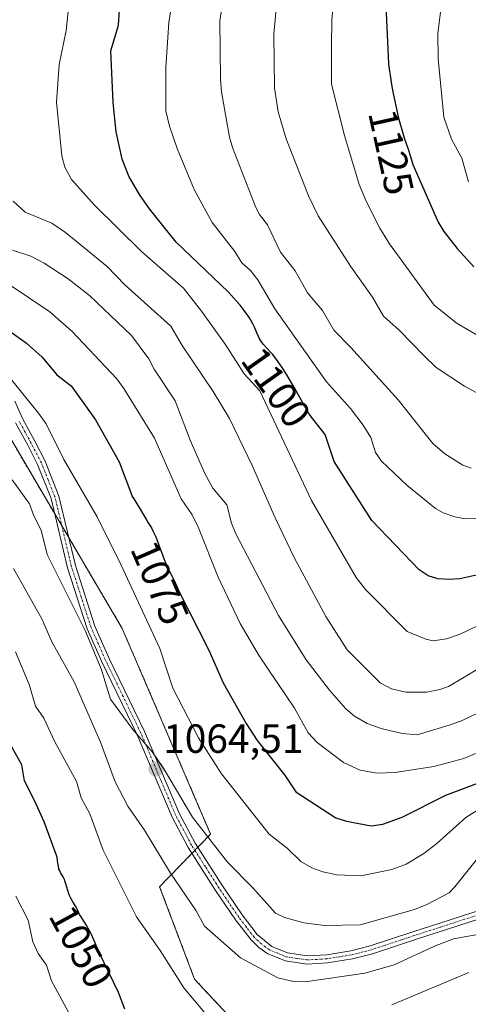
# Model space of a CAD drawing. Units: metres. Extents: x 658117 to 661592, y 4751073 to 4753465.
# Drawn here: x 661226 to 661336, y 4752605 to 4752847 of the extents above; entities that cross this region are included whole.
import ezdxf
from ezdxf.enums import TextEntityAlignment as Align

# ---------------------------------------------------------------- set-up
doc = ezdxf.new("R2010")
doc.units = ezdxf.units.M
doc.header["$MEASUREMENT"] = 0
doc.linetypes.add('TRAZO_Y_PUNTO', pattern=[1, 0.5, -0.25, 0, -0.25])
doc.linetypes.add('TRAZOS', pattern=[0.75, 0.5, -0.25])
for name, color, linetype, lineweight in [('Arbolado forestal', 92, 'TRAZOS', 0), ('Arbolado forestal CxS', 92, 'Continuous', 0), ('Camino', 19, 'Continuous', 0), ('Camino Cxs', 19, 'Continuous', 0), ('Camino eje', 39, 'TRAZO_Y_PUNTO', 13), ('Carátula', 7, 'Continuous', 5), ('Curva de nivel maestra', 36, 'Continuous', 30), ('Curva de nivel normal', 36, 'Continuous', 0), ('Punto de cota en terreno', 7, 'Continuous', 0), ('Rótulo de curva de nivel directora', 19, 'Continuous', 0), ('Rótulo de punto de cota en terreno', 19, 'Continuous', 0)]:
    doc.layers.add(name, color=color, linetype=linetype, lineweight=lineweight)
doc.styles.add('Arial', font='txt', dxfattribs={"height": 0.2})

# ---------------------------------------------------------------- blocks, each defined once
blk = doc.blocks.new('*U171')
at = {"layer": 'Curva de nivel normal', "color": 36, "linetype": 'Continuous', "lineweight": 0}
blk.add_polyline3d([(661303.5, 4752860.45, 1120), (661302.34, 4752847.13, 1120), (661302.27, 4752840.89, 1120), (661302.27, 4752831.42, 1120), (661305.41, 4752818.76, 1120), (661309.05, 4752806.75, 1120), (661310.76, 4752802.62, 1120), (661314.14, 4752796.02, 1120), (661316.47, 4752792.11, 1120), (661327.45, 4752777.1, 1120), (661333.17, 4752772.58, 1120), (661340.16, 4752768.44, 1120)], dxfattribs=at)
blk = doc.blocks.new('*U172')
at = {"layer": 'Curva de nivel normal', "color": 36, "linetype": 'Continuous', "lineweight": 0}
blk.add_polyline3d([(661329.41, 4752852.46, 1130), (661328.35, 4752843.86, 1130), (661328.44, 4752837.63, 1130), (661329.89, 4752823.25, 1130), (661331.71, 4752817.89, 1130), (661334.26, 4752813.16, 1130), (661335.9, 4752807.42, 1130)], dxfattribs=at)
blk = doc.blocks.new('*U175')
at = {"layer": 'Curva de nivel normal', "color": 36, "linetype": 'Continuous', "lineweight": 0}
blk.add_polyline3d([(661263.52, 4752854.51, 1105), (661262.29, 4752846.51, 1105), (661261.51, 4752835.44, 1105), (661261.53, 4752824.85, 1105), (661262.43, 4752821.06, 1105), (661264.32, 4752815.58, 1105), (661268.53, 4752805.48, 1105), (661272.94, 4752797.36, 1105), (661278.46, 4752790.27, 1105), (661280.21, 4752787.45, 1105), (661282.31, 4752785.58, 1105), (661284.14, 4752783.31, 1105), (661288.36, 4752776.19, 1105), (661301, 4752758.27, 1105), (661306.89, 4752751.71, 1105), (661310.06, 4752747.57, 1105), (661311.89, 4752744.58, 1105), (661313.04, 4752740.86, 1105), (661314.54, 4752738.72, 1105), (661320.77, 4752732.84, 1105), (661327.77, 4752727.08, 1105), (661329.67, 4752726, 1105), (661332.59, 4752725.03, 1105), (661335.03, 4752724.6, 1105), (661337.71, 4752724.67, 1105)], dxfattribs=at)
blk = doc.blocks.new('*U182')
at = {"layer": 'Curva de nivel normal', "color": 36, "linetype": 'Continuous', "lineweight": 0}
blk.add_polyline3d([(661337.78, 4752640.66, 1065), (661332.6, 4752634.09, 1065), (661331.16, 4752632.68, 1065), (661325.64, 4752629.81, 1065), (661322.63, 4752628.59, 1065), (661309.33, 4752624.78, 1065), (661300.57, 4752624.59, 1065), (661295.43, 4752625.28, 1065), (661290.71, 4752626.58, 1065), (661288.48, 4752627.68, 1065), (661282.9, 4752633.9, 1065), (661276.69, 4752640.17, 1065), (661268.1, 4752651.27, 1065), (661261.06, 4752663.11, 1065), (661258.29, 4752667.2, 1065), (661253.46, 4752672.76, 1065), (661247.98, 4752680.21, 1065), (661245.63, 4752687.71, 1065), (661241.74, 4752697.1, 1065), (661232.38, 4752715.8, 1065), (661230.95, 4752721.79, 1065), (661229.1, 4752725.32, 1065), (661228.06, 4752728.22, 1065), (661223.81, 4752734.16, 1065)], dxfattribs=at)
blk = doc.blocks.new('*U183')
at = {"layer": 'Curva de nivel normal', "color": 36, "linetype": 'Continuous', "lineweight": 0}
for points in [[(661336.04, 4752613.11, 1055), (661317.05, 4752605.13, 1055)], [(661271.03, 4752603.27, 1055), (661265.97, 4752609.27, 1055), (661260.18, 4752618.52, 1055), (661254.37, 4752626.73, 1055), (661246.12, 4752643.14, 1055), (661242.91, 4752652.04, 1055), (661240.78, 4752655.99, 1055), (661239.57, 4752659.99, 1055), (661234.27, 4752669.79, 1055), (661231.53, 4752675.56, 1055), (661229.56, 4752678.57, 1055), (661228, 4752683.89, 1055), (661224.62, 4752691.91, 1055)]]:
    blk.add_polyline3d(points, dxfattribs=at)
blk = doc.blocks.new('*U185')
at = {"layer": 'Curva de nivel normal', "color": 36, "linetype": 'Continuous', "lineweight": 0}
blk.add_polyline3d([(661288.97, 4752853.47, 1115), (661288.11, 4752843.66, 1115), (661288.27, 4752830.51, 1115), (661289.16, 4752824.58, 1115), (661291.08, 4752817.93, 1115), (661296.58, 4752803.96, 1115), (661298.96, 4752799.02, 1115), (661306.9, 4752786.66, 1115), (661312.31, 4752779.06, 1115), (661315.04, 4752774.34, 1115), (661318.9, 4752770.92, 1115), (661325.01, 4752764.64, 1115), (661327.99, 4752761.75, 1115), (661334.9, 4752757.13, 1115), (661339.59, 4752754.64, 1115)], dxfattribs=at)
blk = doc.blocks.new('*U189')
at = {"layer": 'Curva de nivel normal', "color": 36, "linetype": 'Continuous', "lineweight": 0}
blk.add_polyline3d([(661224.12, 4752712.37, 1060), (661231.13, 4752699.82, 1060), (661233.45, 4752694.52, 1060), (661239, 4752684.48, 1060), (661245.48, 4752669.69, 1060), (661249.09, 4752659.95, 1060), (661252.22, 4752653.98, 1060), (661256.32, 4752648.09, 1060), (661262.67, 4752637.52, 1060), (661269, 4752628.21, 1060), (661271.02, 4752624.49, 1060), (661279.92, 4752616.68, 1060), (661289.09, 4752611.74, 1060), (661292.88, 4752610.88, 1060), (661295.75, 4752610.79, 1060), (661310.41, 4752612.95, 1060), (661317.68, 4752614.96, 1060), (661327.55, 4752619.57, 1060), (661332.23, 4752621.34, 1060), (661347.32, 4752624.06, 1060)], dxfattribs=at)
blk = doc.blocks.new('*U199')
at = {"layer": 'Curva de nivel normal', "color": 36, "linetype": 'Continuous', "lineweight": 0}
blk.add_polyline3d([(661223.88, 4752790.59, 1085), (661228.36, 4752789.08, 1085), (661231.62, 4752787.39, 1085), (661237.53, 4752783.54, 1085), (661242.81, 4752779.42, 1085), (661253.13, 4752769.6, 1085), (661257.4, 4752763.89, 1085), (661258.64, 4752761.34, 1085), (661263.82, 4752753.56, 1085), (661267.53, 4752743.92, 1085), (661271.14, 4752735.7, 1085), (661273.07, 4752732.14, 1085), (661276.51, 4752728.02, 1085), (661277.66, 4752723.49, 1085), (661278.71, 4752720.84, 1085), (661289.2, 4752700.78, 1085), (661296.05, 4752689.95, 1085), (661301.76, 4752682.5, 1085), (661305.77, 4752677.91, 1085), (661307.88, 4752676.06, 1085), (661310.99, 4752674.27, 1085), (661314.45, 4752673.02, 1085), (661319.64, 4752671.85, 1085), (661323.29, 4752671.51, 1085), (661331.2, 4752673.85, 1085), (661334.22, 4752674.9, 1085), (661338.6, 4752677.05, 1085)], dxfattribs=at)
blk = doc.blocks.new('*U208')
at = {"layer": 'Curva de nivel normal', "color": 36, "linetype": 'Continuous', "lineweight": 0}
blk.add_polyline3d([(661337.6, 4752666.88, 1080), (661334.8, 4752665.66, 1080), (661327.43, 4752663.72, 1080), (661317.92, 4752662.21, 1080), (661313.51, 4752662.07, 1080), (661309.29, 4752662.8, 1080), (661305.2, 4752664.69, 1080), (661298.74, 4752669.58, 1080), (661296.52, 4752671.96, 1080), (661293.13, 4752678.07, 1080), (661284.47, 4752690.87, 1080), (661279.84, 4752698.83, 1080), (661274.39, 4752710.2, 1080), (661269.58, 4752722.33, 1080), (661267.99, 4752725.54, 1080), (661265.32, 4752729.44, 1080), (661258.72, 4752744.41, 1080), (661251.25, 4752756.59, 1080), (661249.48, 4752758.95, 1080), (661238.53, 4752770.64, 1080), (661233.04, 4752775.46, 1080), (661217.24, 4752786.02, 1080)], dxfattribs=at)
blk = doc.blocks.new('*U211')
at = {"layer": 'Curva de nivel normal', "color": 36, "linetype": 'Continuous', "lineweight": 0}
blk.add_polyline3d([(661336.56, 4752736.99, 1110), (661334.52, 4752737.76, 1110), (661330.14, 4752740.56, 1110), (661327.17, 4752743.04, 1110), (661318.65, 4752753.81, 1110), (661307.01, 4752766.68, 1110), (661302.84, 4752770.89, 1110), (661300.05, 4752775.8, 1110), (661296.38, 4752780.12, 1110), (661293.33, 4752785.47, 1110), (661289.72, 4752790.13, 1110), (661286.5, 4752796.84, 1110), (661284.54, 4752799.36, 1110), (661283.7, 4752801.07, 1110), (661277.9, 4752815.78, 1110), (661277.16, 4752818.37, 1110), (661275.25, 4752829.51, 1110), (661274.98, 4752832.62, 1110), (661274.79, 4752846.92, 1110), (661276.09, 4752855.5, 1110)], dxfattribs=at)
blk = doc.blocks.new('*U212')
at = {"layer": 'Curva de nivel normal', "color": 36, "linetype": 'Continuous', "lineweight": 0}
blk.add_polyline3d([(661237.84, 4752852.37, 1095), (661237.02, 4752844.61, 1095), (661235.31, 4752836.19, 1095), (661234.69, 4752826.98, 1095), (661235.99, 4752813.78, 1095), (661236.72, 4752810.96, 1095), (661238.36, 4752807.96, 1095), (661244.03, 4752801.63, 1095), (661255.54, 4752790.26, 1095), (661265.91, 4752781.28, 1095), (661270.34, 4752775.62, 1095), (661276.13, 4752767.46, 1095), (661280.76, 4752760.16, 1095), (661284.61, 4752756.03, 1095), (661297.37, 4752729.06, 1095), (661308.31, 4752710.12, 1095), (661310.58, 4752707.17, 1095), (661320.81, 4752696.84, 1095), (661325.4, 4752694.98, 1095), (661327.23, 4752694.59, 1095), (661330.48, 4752695.08, 1095), (661333.88, 4752696.26, 1095), (661340.21, 4752699.28, 1095)], dxfattribs=at)
blk = doc.blocks.new('*U216')
at = {"layer": 'Curva de nivel normal', "color": 36, "linetype": 'Continuous', "lineweight": 0}
blk.add_polyline3d([(661238.14, 4752602.42, 1045), (661233.46, 4752611.02, 1045), (661232.26, 4752614.91, 1045), (661230.15, 4752617.77, 1045), (661228.86, 4752620.61, 1045), (661227.71, 4752625.93, 1045), (661224.69, 4752631.84, 1045)], dxfattribs=at)
blk = doc.blocks.new('*U218')
at = {"layer": 'Curva de nivel normal', "color": 36, "linetype": 'Continuous', "lineweight": 0}
blk.add_polyline3d([(661342.56, 4752690.21, 1090), (661330.98, 4752683.38, 1090), (661328.9, 4752682.61, 1090), (661325.61, 4752681.93, 1090), (661320.52, 4752681.93, 1090), (661316.96, 4752682.81, 1090), (661314.22, 4752684.3, 1090), (661306.11, 4752692.38, 1090), (661300.84, 4752700.54, 1090), (661293.16, 4752714.89, 1090), (661288.39, 4752724.84, 1090), (661282.88, 4752737.49, 1090), (661277.23, 4752749.24, 1090), (661273.15, 4752755.89, 1090), (661265.54, 4752767.18, 1090), (661262.79, 4752771.89, 1090), (661251.46, 4752782.04, 1090), (661247.14, 4752786.59, 1090), (661236.87, 4752794.97, 1090), (661233.51, 4752797.23, 1090), (661226.95, 4752799.94, 1090), (661224, 4752802.64, 1090)], dxfattribs=at)
blk = doc.blocks.new('*U226')
at = {"layer": 'Curva de nivel normal', "color": 36, "linetype": 'Continuous', "lineweight": 0}
blk.add_polyline3d([(661339.72, 4752653.96, 1070), (661335.25, 4752651.21, 1070), (661328.14, 4752644.78, 1070), (661324.98, 4752642.31, 1070), (661320.58, 4752639.73, 1070), (661317.09, 4752638.38, 1070), (661309.44, 4752636.87, 1070), (661303.6, 4752637.08, 1070), (661300.09, 4752637.81, 1070), (661297.44, 4752638.8, 1070), (661294.7, 4752640.34, 1070), (661291.36, 4752643.65, 1070), (661286.92, 4752647.11, 1070), (661275.26, 4752661.88, 1070), (661269.56, 4752670.75, 1070), (661263.25, 4752682.92, 1070), (661260.1, 4752692.66, 1070), (661250.54, 4752713.2, 1070), (661244.71, 4752725.05, 1070), (661236.46, 4752739.18, 1070), (661232.12, 4752747.88, 1070), (661230.28, 4752750.57, 1070), (661223.31, 4752759.1, 1070)], dxfattribs=at)
blk = doc.blocks.new('*U229')
at = {"layer": 'Curva de nivel maestra', "color": 36, "linetype": 'Continuous', "lineweight": 30}
blk.add_polyline3d([(661251.49, 4752604.07, 1050), (661249.9, 4752608.18, 1050), (661245.2, 4752617.97, 1050), (661244.93, 4752618.57, 1050), (661243.8, 4752621.27, 1050), (661243.3, 4752622.39, 1050), (661243.05, 4752622.91, 1050), (661242.5, 4752623.91, 1050), (661242.12, 4752624.54, 1050), (661241.39, 4752625.69, 1050), (661240.7, 4752626.76, 1050), (661240.37, 4752627.34, 1050), (661239.89, 4752628.33, 1050), (661239.49, 4752629.11, 1050), (661239.26, 4752629.51, 1050), (661238.72, 4752630.43, 1050), (661238.3, 4752631.2, 1050), (661237.9, 4752632, 1050), (661237.73, 4752632.42, 1050), (661237.44, 4752633.25, 1050), (661236.99, 4752634.88, 1050), (661236.76, 4752635.63, 1050), (661236.63, 4752635.97, 1050), (661236.32, 4752636.59, 1050), (661235.67, 4752637.69, 1050), (661235.39, 4752638.22, 1050), (661235.28, 4752638.5, 1050), (661235.22, 4752638.69, 1050), (661235.13, 4752639.09, 1050), (661235.07, 4752639.52, 1050), (661234.96, 4752640.48, 1050), (661234.85, 4752641.3, 1050), (661234.83, 4752641.39, 1050), (661231.63, 4752650.13, 1050), (661229.32, 4752655.17, 1050), (661226.79, 4752660.15, 1050), (661226.17, 4752664.14, 1050), (661222.51, 4752670.65, 1050)], dxfattribs=at)
blk = doc.blocks.new('*U230')
at = {"layer": 'Curva de nivel maestra', "color": 36, "linetype": 'Continuous', "lineweight": 30}
blk.add_polyline3d([(661222.94, 4752770.82, 1075), (661227.28, 4752767.76, 1075), (661231.17, 4752764.31, 1075), (661234.73, 4752759.98, 1075), (661238.29, 4752757.23, 1075), (661244.3, 4752748.87, 1075), (661250.08, 4752738.57, 1075), (661253.38, 4752729.93, 1075), (661253.41, 4752729.87, 1075), (661255.02, 4752727.33, 1075), (661255.82, 4752725.99, 1075), (661256.77, 4752724.32, 1075), (661257.21, 4752723.6, 1075), (661258, 4752722.34, 1075), (661258.39, 4752721.65, 1075), (661258.8, 4752720.8, 1075), (661259.02, 4752720.29, 1075), (661259.25, 4752719.71, 1075), (661259.75, 4752718.38, 1075), (661260.79, 4752715.5, 1075), (661261.29, 4752714.18, 1075), (661261.53, 4752713.61, 1075), (661261.98, 4752712.62, 1075), (661263.14, 4752710.39, 1075), (661263.61, 4752709.38, 1075), (661264.21, 4752707.97, 1075), (661264.54, 4752707.23, 1075), (661264.66, 4752706.97, 1075), (661272.12, 4752692.32, 1075), (661275.63, 4752684.28, 1075), (661281.29, 4752674.26, 1075), (661283.97, 4752670.11, 1075), (661290.67, 4752661.64, 1075), (661293.53, 4752657.45, 1075), (661303.32, 4752651.11, 1075), (661305.96, 4752650.23, 1075), (661312.04, 4752649.14, 1075), (661314.85, 4752649.51, 1075), (661319.59, 4752651.29, 1075), (661330.31, 4752656.67, 1075), (661339.27, 4752659.98, 1075)], dxfattribs=at)
blk = doc.blocks.new('*U234')
at = {"layer": 'Curva de nivel maestra', "color": 36, "linetype": 'Continuous', "lineweight": 30}
blk.add_polyline3d([(661315.62, 4752850.61, 1125), (661316.24, 4752836.47, 1125), (661316.33, 4752835.7, 1125), (661316.48, 4752834.61, 1125), (661316.64, 4752833.56, 1125), (661317.01, 4752831.29, 1125), (661317.34, 4752829.5, 1125), (661317.87, 4752826.79, 1125), (661318.44, 4752824.2, 1125), (661318.73, 4752823, 1125), (661319.02, 4752821.89, 1125), (661319.58, 4752819.91, 1125), (661320.12, 4752818.22, 1125), (661321.07, 4752815.4, 1125), (661321.65, 4752813.58, 1125), (661322.25, 4752811.63, 1125), (661328.48, 4752797.48, 1125), (661329.89, 4752795.14, 1125), (661333.1, 4752791.03, 1125), (661337.21, 4752786.47, 1125)], dxfattribs=at)
blk = doc.blocks.new('*U235')
at = {"layer": 'Curva de nivel maestra', "color": 36, "linetype": 'Continuous', "lineweight": 30}
blk.add_polyline3d([(661341.15, 4752711.5, 1100), (661333.8, 4752709.86, 1100), (661331.27, 4752709.62, 1100), (661328.36, 4752709.8, 1100), (661326.01, 4752710.59, 1100), (661323.83, 4752712.02, 1100), (661312.18, 4752724.12, 1100), (661302.92, 4752738.62, 1100), (661300.73, 4752745.25, 1100), (661296.74, 4752750.26, 1100), (661293.66, 4752755.86, 1100), (661293.08, 4752756.89, 1100), (661292.44, 4752758.01, 1100), (661291.29, 4752759.93, 1100), (661290.31, 4752761.48, 1100), (661289.74, 4752762.34, 1100), (661288.75, 4752763.73, 1100), (661287.82, 4752764.92, 1100), (661287.28, 4752765.55, 1100), (661286.38, 4752766.52, 1100), (661285.57, 4752767.41, 1100), (661285.33, 4752767.71, 1100), (661284.9, 4752768.32, 1100), (661284.52, 4752768.96, 1100), (661284.29, 4752769.39, 1100), (661283.89, 4752770.28, 1100), (661283.33, 4752771.68, 1100), (661282.96, 4752772.48, 1100), (661282.44, 4752773.42, 1100), (661282.11, 4752773.95, 1100), (661281.72, 4752774.53, 1100), (661280.81, 4752775.77, 1100), (661279.8, 4752777.07, 1100), (661279.67, 4752777.23, 1100), (661276.87, 4752780.33, 1100), (661264.12, 4752792.55, 1100), (661257.5, 4752800.73, 1100), (661255.08, 4752804.24, 1100), (661252.48, 4752808.77, 1100), (661250.82, 4752812.93, 1100), (661249.32, 4752819.71, 1100), (661248.57, 4752826.9, 1100), (661248.06, 4752839.58, 1100), (661249.92, 4752845.87, 1100), (661250.36, 4752851.92, 1100)], dxfattribs=at)
blk = doc.blocks.new('5PATER')
at = {"layer": 'Carátula', "linetype": 'Continuous', "lineweight": 5}
h = blk.add_hatch(color=250, dxfattribs=at)
edge = h.paths.add_edge_path()
edge.add_ellipse((0, 0.01), major_axis=(-1.33, -1.34), ratio=0.999422, start_angle=0, end_angle=360)

msp = doc.modelspace()

# ---------------------------------------------------------------- linework, layer by layer
at = {"layer": 'Arbolado forestal', "color": 92, "linetype": 'TRAZOS', "lineweight": 0}
msp.add_polyline3d([(661286.55, 4752497.06, 1014.47), (661288.15, 4752502.46, 1015.87), (661332.44, 4752565.56, 1031.88), (661331.32, 4752586.89, 1043.11), (661316.57, 4752595.58, 1049.92), (661287.36, 4752591.34, 1052.96), (661268.62, 4752611.41, 1056.04), (661260.02, 4752634.17, 1058.27), (661267.97, 4752642.35, 1062.65), (661268.68, 4752643.09, 1062.94), (661269.4, 4752643.82, 1063.24), (661272.55, 4752647.07, 1065.2), (661250.83, 4752697.62, 1067.37), (661237.69, 4752719.96, 1066.72), (661235.96, 4752722.89, 1066.47), (661234.25, 4752725.81, 1066.45), (661215.6, 4752757.51, 1068.04), (661178.87, 4752789.41, 1071.2), (661141.7, 4752807.94, 1056.93), (661109.85, 4752810.65, 1043.72), (661107.29, 4752810.79, 1042.65), (661081.2, 4752812.14, 1032.3), (661077.01, 4752814.46, 1030.89)], dxfattribs=at)
msp.add_polyline3d([(661286.55, 4752497.06, 1014.47), (661288.15, 4752502.46, 1015.87), (661332.44, 4752565.56, 1031.88), (661331.32, 4752586.89, 1043.11), (661316.57, 4752595.58, 1049.92), (661287.36, 4752591.34, 1052.96), (661268.62, 4752611.41, 1056.04), (661260.02, 4752634.17, 1058.27), (661267.97, 4752642.35, 1062.65), (661268.68, 4752643.09, 1062.94), (661269.4, 4752643.82, 1063.24), (661272.55, 4752647.07, 1065.2), (661250.83, 4752697.62, 1067.37), (661237.69, 4752719.96, 1066.72), (661235.96, 4752722.89, 1066.47), (661234.25, 4752725.81, 1066.45), (661215.6, 4752757.51, 1068.04), (661178.87, 4752789.41, 1071.2), (661141.7, 4752807.94, 1056.93), (661109.85, 4752810.65, 1043.72), (661107.29, 4752810.79, 1042.65), (661081.2, 4752812.14, 1032.3), (661077.01, 4752814.46, 1030.89)], dxfattribs=at)
at = {"layer": 'Arbolado forestal CxS', "color": 92, "linetype": 'Continuous', "lineweight": 0}
for points in [[(661264.22, 4752404.26, 961.6), (661269.59, 4752436.49, 978.19), (661274.96, 4752457.97, 990.58), (661286.55, 4752497.06, 1014.47), (661288.15, 4752502.46, 1015.87), (661332.44, 4752565.56, 1031.88), (661331.32, 4752586.89, 1043.11), (661316.57, 4752595.58, 1049.92), (661287.36, 4752591.34, 1052.96), (661268.62, 4752611.41, 1056.04), (661260.02, 4752634.17, 1058.27), (661272.56, 4752647.07, 1065.2), (661250.83, 4752697.62, 1067.37), (661215.6, 4752757.51, 1068.04), (661178.87, 4752789.4, 1071.2), (661141.7, 4752807.94, 1056.93), (661109.86, 4752810.65, 1043.72), (661107.29, 4752810.79, 1042.65), (661081.2, 4752812.14, 1032.3), (661077.01, 4752814.46, 1030.89), (661022.84, 4752844.35, 1008.94)], [(661215.6, 4752757.51, 1068.04), (661250.83, 4752697.62, 1067.37), (661272.56, 4752647.07, 1065.2), (661260.02, 4752634.17, 1058.27), (661268.62, 4752611.41, 1056.04), (661287.36, 4752591.34, 1052.96)]]:
    msp.add_polyline3d(points, dxfattribs=at)
at = {"layer": 'Camino', "color": 19, "linetype": 'Continuous', "lineweight": 0}
for points in [[(661224.42, 4752753.5, 1068.96), (661226.37, 4752749.03, 1068.45), (661229.36, 4752743.62, 1068.32), (661231.87, 4752738.71, 1067.73), (661235.28, 4752730.15, 1067.21), (661239.31, 4752713.1, 1066.36), (661244.11, 4752698.22, 1065.49), (661247.62, 4752690.28, 1065.82), (661256.33, 4752672.3, 1065.09), (661264.89, 4752652.1, 1064.11), (661268.74, 4752644.85, 1063.32), (661275.47, 4752634.36, 1062.68), (661280.29, 4752627.22, 1062.28), (661283.98, 4752622.41, 1061.74), (661287.59, 4752619.46, 1061.47), (661291.47, 4752617.88, 1061.23), (661296.25, 4752617.16, 1061.33), (661301.07, 4752617.46, 1061.37), (661307, 4752618.42, 1061.52), (661311.78, 4752619.62, 1061.84), (661322.24, 4752623.09, 1061.19), (661343.1, 4752629.82, 1061.65)], [(661343.72, 4752627.92, 1061.12), (661322.86, 4752621.19, 1060.56), (661312.34, 4752617.7, 1061.04), (661307.4, 4752616.46, 1060.99), (661301.29, 4752615.46, 1061.1), (661296.17, 4752615.16, 1061.23), (661290.93, 4752615.94, 1061.01), (661286.63, 4752617.7, 1060.97), (661284.41, 4752619.23, 1061.08), (661282.48, 4752621.07, 1061.24), (661278.67, 4752626.06, 1061.8), (661273.79, 4752633.26, 1062.22), (661267.02, 4752643.83, 1062.74), (661263.09, 4752651.24, 1063.29), (661254.51, 4752671.48, 1064.59), (661245.8, 4752689.44, 1065.16), (661242.23, 4752697.5, 1064.9), (661237.39, 4752712.56, 1066.09), (661233.36, 4752729.55, 1066.85), (661230.05, 4752737.89, 1067.14), (661227.6, 4752742.68, 1067.84), (661224.57, 4752748.15, 1067.81)]]:
    msp.add_polyline3d(points, dxfattribs=at)
at = {"layer": 'Camino Cxs', "color": 19, "linetype": 'Continuous', "lineweight": 0}
for points in [[(661224.42, 4752753.5, 1068.96), (661226.37, 4752749.03, 1068.45), (661229.36, 4752743.62, 1068.32), (661231.87, 4752738.71, 1067.73), (661235.28, 4752730.15, 1067.21), (661239.31, 4752713.1, 1066.36), (661244.11, 4752698.22, 1065.49), (661247.62, 4752690.28, 1065.82), (661256.33, 4752672.3, 1065.09), (661264.89, 4752652.1, 1064.11), (661268.74, 4752644.85, 1063.32), (661275.47, 4752634.36, 1062.68), (661280.29, 4752627.22, 1062.28), (661283.98, 4752622.41, 1061.74), (661287.59, 4752619.46, 1061.47), (661291.47, 4752617.88, 1061.23), (661296.25, 4752617.16, 1061.33), (661301.07, 4752617.46, 1061.37), (661307, 4752618.42, 1061.52), (661311.78, 4752619.62, 1061.84), (661322.24, 4752623.09, 1061.19), (661343.1, 4752629.82, 1061.65)], [(661343.72, 4752627.92, 1061.12), (661322.86, 4752621.19, 1060.56), (661312.34, 4752617.7, 1061.04), (661307.4, 4752616.46, 1060.99), (661301.29, 4752615.46, 1061.1), (661296.17, 4752615.16, 1061.23), (661290.93, 4752615.94, 1061.01), (661286.63, 4752617.7, 1060.97), (661284.41, 4752619.23, 1061.08), (661282.48, 4752621.07, 1061.24), (661278.67, 4752626.06, 1061.8), (661273.79, 4752633.26, 1062.22), (661267.02, 4752643.83, 1062.74), (661263.09, 4752651.24, 1063.29), (661254.51, 4752671.48, 1064.59), (661245.8, 4752689.44, 1065.16), (661242.23, 4752697.5, 1064.9), (661237.39, 4752712.56, 1066.09), (661233.36, 4752729.55, 1066.85), (661230.05, 4752737.89, 1067.14), (661227.6, 4752742.68, 1067.84), (661224.57, 4752748.15, 1067.81)]]:
    msp.add_polyline3d(points, dxfattribs=at)
at = {"layer": 'Camino eje', "color": 39, "linetype": 'TRAZO_Y_PUNTO', "lineweight": 13}
msp.add_polyline3d([(661343.41, 4752628.87, 1061.45), (661322.55, 4752622.14, 1060.89), (661312.06, 4752618.66, 1061.44), (661307.2, 4752617.44, 1061.26), (661304.24, 4752616.96, 1061.24), (661301.18, 4752616.46, 1061.24), (661298.77, 4752616.31, 1061.26), (661296.21, 4752616.16, 1061.28), (661293.82, 4752616.52, 1061.21), (661291.2, 4752616.91, 1061.12), (661289.05, 4752617.79, 1061.1), (661287.11, 4752618.58, 1061.2), (661286, 4752619.35, 1061.31), (661284.2, 4752620.82, 1061.42), (661283.23, 4752621.74, 1061.49), (661281.33, 4752624.24, 1061.75), (661279.48, 4752626.64, 1062.04), (661277.04, 4752630.24, 1062.3), (661274.63, 4752633.81, 1062.41), (661271.27, 4752639.06, 1062.65), (661267.88, 4752644.34, 1063.01), (661265.92, 4752648.05, 1062.97), (661263.99, 4752651.67, 1063.69), (661255.42, 4752671.89, 1064.85), (661251.07, 4752680.88, 1065.52), (661246.71, 4752689.86, 1065.63), (661244.96, 4752693.83, 1065.38), (661243.17, 4752697.86, 1065.2), (661240.75, 4752705.39, 1065.77), (661238.35, 4752712.83, 1066.23), (661236.34, 4752721.33, 1066.47), (661234.32, 4752729.85, 1067.03), (661232.62, 4752734.13, 1067.42), (661230.96, 4752738.3, 1067.37), (661228.48, 4752743.15, 1068.09), (661226.99, 4752745.86, 1068.25), (661225.47, 4752748.59, 1068.12)], dxfattribs=at)

# ---------------------------------------------------------------- block references
at = {"layer": 'Curva de nivel maestra', "color": 36, "linetype": 'Continuous', "lineweight": 30}
for name in ['*U229', '*U230', '*U235', '*U234']:
    msp.add_blockref(name, (0, 0), dxfattribs=at)
at = {"layer": 'Curva de nivel normal', "color": 36, "linetype": 'Continuous', "lineweight": 0}
for name in ['*U216', '*U183', '*U189', '*U182', '*U226', '*U208', '*U199', '*U218', '*U212', '*U175', '*U211', '*U185', '*U171', '*U172']:
    msp.add_blockref(name, (0, 0), dxfattribs=at)
at = {"layer": 'Punto de cota en terreno', "linetype": 'Continuous', "lineweight": 0}
msp.add_blockref('5PATER', (661259.14, 4752663.11, 1064.51), dxfattribs=at)

# ---------------------------------------------------------------- texts
at = {"layer": 'Rótulo de curva de nivel directora', "color": 19, "linetype": 'Continuous', "lineweight": 0, "style": 'Arial'}
for s, rotation, p in [('1125', -77.5885, (661316.91, 4752814.71)), ('1100', -54.8194, (661288.65, 4752756.87)), ('1075', -66.666, (661260.09, 4752708.88)), ('1050', -61.3895, (661240.7, 4752619.43))]:
    msp.add_text(s, height=7, rotation=rotation, dxfattribs=at).set_placement(p, align=Align.MIDDLE_CENTER)
at = {"layer": 'Rótulo de punto de cota en terreno', "color": 19, "linetype": 'Continuous', "lineweight": 0, "style": 'Arial'}
msp.add_text('1064,51', height=7, dxfattribs=at).set_placement((661260.9, 4752664.87), align=Align.BOTTOM_LEFT)

doc.saveas('drawing.dxf')
